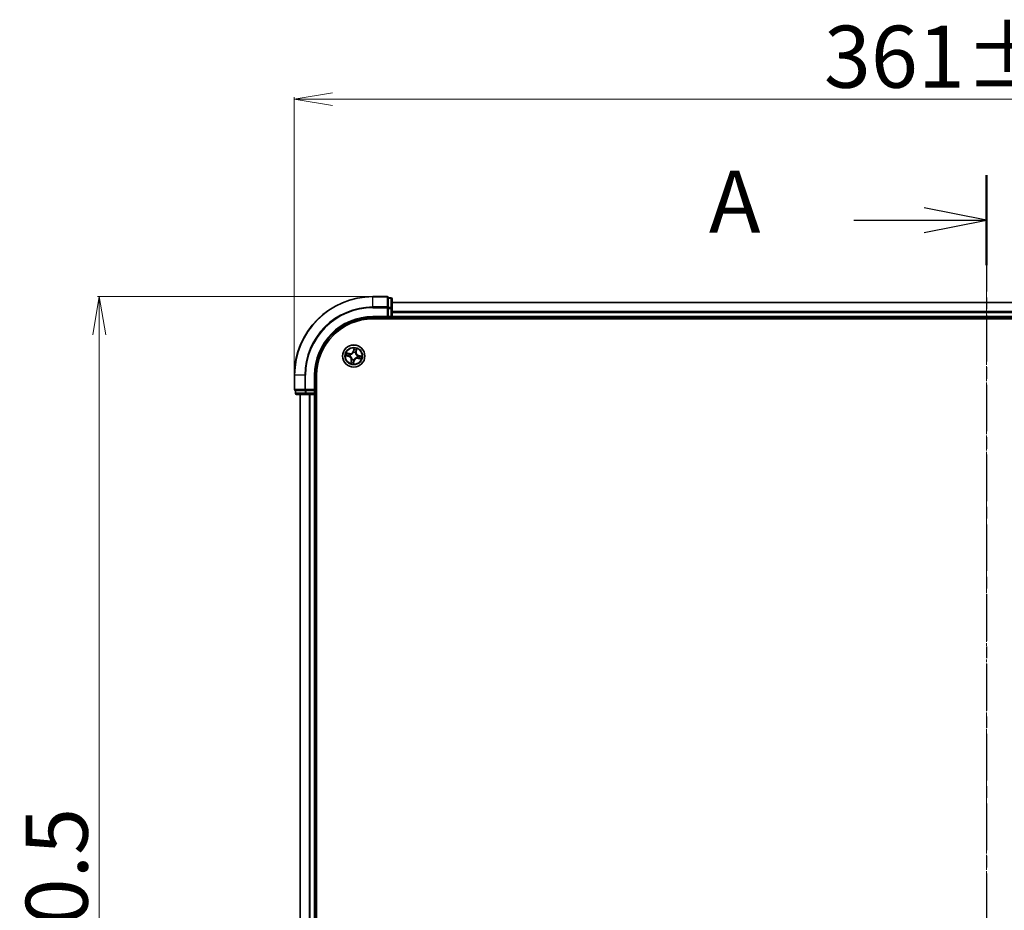
# Model space of a CAD drawing. Units: millimetres. Extents: x 7 to 7877, y 4 to 1830.
# Drawn here: x 1070 to 1327, y 1107 to 1340 of the extents above; entities that cross this region are included whole.
import ezdxf

# ---------------------------------------------------------------- set-up
doc = ezdxf.new("R2010")
doc.units = ezdxf.units.MM
doc.header["$LTSCALE"] = 0.5
doc.linetypes.add('CHAIN', pattern=[0.3543, 0.2362, -0.0295, 0.0591, -0.0295])
doc.layers.get('Defpoints').update_dxf_attribs({"lineweight": 25})
for name, color, linetype, lineweight in [('Centerline (ISO)', 131, 'Continuous', 18), ('Dimension (ISO)', 7, 'Continuous', 18), ('Section Line (ISO)', 7, 'CHAIN', 25), ('Visible (ISO)', 7, 'Continuous', 35), ('Visible Narrow (ISO)', 7, 'Continuous', 25)]:
    doc.layers.add(name, color=color, linetype=linetype, lineweight=lineweight)
doc.styles.add('Note Text (TK)', font='MS PGothic.ttf')
doc.dimstyles.new('Default - Method 1b (TK)', dxfattribs={"dimscale": 0.5, "dimtxt": 2.5, "dimasz": 2.5, "dimexe": 1, "dimexo": 1.5, "dimgap": 1, "dimtad": 1, "dimdsep": 46, "dimtxsty": 'Note Text (TK)', "dimblk": 'OPEN', "dimcen": 0.09, "dimdle": 5, "dimclrd": 100, "dimclre": 100, "dimclrt": 7, "dimadec": 1, "dimazin": 1, "dimtfac": 1, "dimtmove": 0, "dimatfit": 3, "dimldrblk": 'OPEN', "dimfxl": 1, "dimtolj": 1, "dimlwd": -1, "dimlwe": -1, "dimarcsym": 0})

# ---------------------------------------------------------------- blocks, each defined once
blk = doc.blocks.new('2dTransSection1')
at = {"layer": 'Section Line (ISO)', "linetype": 'CHAIN', "ltscale": 15.818265}
blk.add_line((185.162, 207.218), (185.162, 141.965), dxfattribs=at)
at = {"layer": 'Section Line (ISO)', "linetype": 'Continuous', "lineweight": 50}
for p, q in [((185.162, 207.218), (185.162, 203.614)), ((185.162, 145.57), (185.162, 141.965))]:
    blk.add_line(p, q, dxfattribs=at)
at = {"layer": 'Section Line (ISO)', "linetype": 'Continuous'}
for p, q in [((185.162, 205.416), (182.662, 205.916)), ((179.847, 205.416), (182.662, 205.416)), ((182.662, 205.416), (185.162, 205.416)), ((182.662, 204.916), (185.162, 205.416)), ((185.162, 143.767), (182.662, 144.267)), ((179.847, 143.767), (182.662, 143.767)), ((182.662, 143.767), (185.162, 143.767)), ((182.662, 143.267), (185.162, 143.767))]:
    blk.add_line(p, q, dxfattribs=at)
at = {"layer": 'Section Line (ISO)', "char_height": 2.5, "attachment_point": 7, "style": 'Note Text (TK)'}
for insert in [(174.027, 204.129), (175.711, 141.667)]:
    blk.add_mtext('A', dxfattribs=dict(at, insert=insert))
blk = doc.blocks.new('_Open')
at = {"color": 0, "linetype": 'ByBlock', "lineweight": -2}
for p, q in [((-1, 0.167), (0, 0)), ((-1, -0.167), (0, 0)), ((0, 0), (-1, 0))]:
    blk.add_line(p, q, dxfattribs=at)
blk = doc.blocks.new('*D32')
at = {"layer": 'Defpoints', "color": 0}
for p in [(1162.05, 1267.27), (1090.68, 906.27), (1162.05, 906.27)]:
    blk.add_point(p, dxfattribs=at)
at = {"layer": 'Dimension (ISO)', "color": 100}
for p, q in [((1161.3, 1267.27), (1090.18, 1267.27)), ((1090.68, 1257.27), (1090.68, 916.27)), ((1161.3, 906.27), (1090.18, 906.27))]:
    blk.add_line(p, q, dxfattribs=at)
at = {"layer": 'Dimension (ISO)', "color": 100, "xscale": 10, "yscale": 10, "zscale": 10}
for p, rotation in [((1090.68, 1267.27), 90), ((1090.68, 906.27), 270)]:
    blk.add_blockref('_Open', p, dxfattribs=dict(at, rotation=rotation))
at = {"layer": 'Dimension (ISO)', "color": 7, "insert": (1079.58, 1044.38), "char_height": 1.25, "attachment_point": 4, "rotation": 90, "style": 'Note Text (TK)'}
blk.add_mtext('\\A1;\\fMS PGothic|b0|i0;{\\H16.1850;361±0.5}', dxfattribs=at)
blk = doc.blocks.new('*D33')
at = {"layer": 'Defpoints', "color": 0}
for p in [(1502.55, 1318.77), (1141.55, 1246.77), (1502.55, 1246.77)]:
    blk.add_point(p, dxfattribs=at)
at = {"layer": 'Dimension (ISO)', "color": 100}
for p, q in [((1141.55, 1247.52), (1141.55, 1319.27)), ((1151.55, 1318.77), (1492.55, 1318.77)), ((1502.55, 1247.52), (1502.55, 1319.27))]:
    blk.add_line(p, q, dxfattribs=at)
at = {"layer": 'Dimension (ISO)', "color": 100, "xscale": 10, "yscale": 10, "zscale": 10, "rotation": 180}
blk.add_blockref('_Open', (1141.55, 1318.77), dxfattribs=at)
at = {"layer": 'Dimension (ISO)', "color": 100, "xscale": 10, "yscale": 10, "zscale": 10}
blk.add_blockref('_Open', (1502.55, 1318.77), dxfattribs=at)
at = {"layer": 'Dimension (ISO)', "color": 7, "insert": (1279.66, 1329.86), "char_height": 1.25, "attachment_point": 4, "style": 'Note Text (TK)'}
blk.add_mtext('\\A1;\\fMS PGothic|b0|i0;{\\H16.1850;361±0.5}', dxfattribs=at)

msp = doc.modelspace()

# ---------------------------------------------------------------- linework, layer by layer
at = {"layer": 'Centerline (ISO)', "linetype": 'CHAIN', "ltscale": 23.990969}
msp.add_line((1322.0532, 1282.0195), (1322.0532, 891.5195), dxfattribs=at)
at = {"layer": 'Visible (ISO)'}
for p, q in [((1165.7532, 1267.2695), (1162.0532, 1267.2695)), ((1166.7532, 1266.9695), (1166.0532, 1266.9695)), ((1166.0532, 1266.8983), (1166.0532, 1266.9695)), ((1166.0532, 1266.8983), (1166.0532, 1264.4205)), ((1167.0532, 1264.1917), (1167.0532, 1266.6695)), ((1166.0532, 1264.3306), (1166.0532, 1264.4205)), ((1166.0532, 1264.1917), (1166.0532, 1264.3306)), ((1166.0532, 1264.1917), (1166.0532, 1262.0695)), ((1477.0532, 1265.7695), (1167.0532, 1265.7695)), ((1167.0532, 1262.0695), (1167.0532, 1264.1917)), ((1162.0532, 1261.7695), (1166.0532, 1261.7695)), ((1162.0532, 1261.4695), (1482.0532, 1261.4695)), ((1165.7532, 1262.0695), (1166.0532, 1261.7695)), ((1166.0532, 1261.7695), (1166.0532, 1262.0695)), ((1166.0532, 1261.7695), (1166.7532, 1261.7695)), ((1167.0532, 1261.7695), (1167.0532, 1262.0695)), ((1167.0532, 1261.7695), (1477.0532, 1261.7695)), ((1167.0532, 1261.4695), (1167.0532, 1261.7695)), ((1141.5532, 1246.7695), (1141.5532, 1243.0695)), ((1147.0532, 1242.7695), (1147.0532, 1246.7695)), ((1147.3532, 926.7695), (1147.3532, 1246.7695)), ((1147.0532, 1242.7695), (1146.7532, 1243.0695)), ((1141.8532, 1242.7695), (1141.8532, 1242.0695)), ((1141.8532, 1242.7695), (1141.9245, 1242.7695)), ((1144.4023, 1242.7695), (1141.9245, 1242.7695)), ((1142.1532, 1241.7695), (1144.631, 1241.7695)), ((1143.0532, 1241.7695), (1143.0532, 931.7695)), ((1144.4023, 1242.7695), (1144.4921, 1242.7695)), ((1144.4921, 1242.7695), (1144.631, 1242.7695)), ((1146.7532, 1242.7695), (1144.631, 1242.7695)), ((1144.631, 1241.7695), (1146.7532, 1241.7695)), ((1146.7532, 1242.7695), (1147.0532, 1242.7695)), ((1146.7532, 1241.7695), (1147.0532, 1241.7695)), ((1147.0532, 1242.0695), (1147.0532, 1242.7695)), ((1147.0532, 931.7695), (1147.0532, 1241.7695)), ((1147.0532, 1241.7695), (1147.3532, 1241.7695))]:
    msp.add_line(p, q, dxfattribs=at)
msp.add_circle((1157.0532, 1251.7695), 2.9, dxfattribs=at)
for centre, radius, start, end in [((1162.0532, 1246.7695), 20.5, 90, 180), ((1165.7532, 1266.9695), 0.3, 0, 90), ((1166.7532, 1266.6695), 0.3, 0, 90), ((1162.0532, 1246.7695), 15, 90, 180), ((1162.0532, 1246.7695), 14.7, 90, 180), ((1166.7532, 1262.0695), 0.3, 270, 0), ((1141.8532, 1243.0695), 0.3, 180, 270), ((1142.1532, 1242.0695), 0.3, 180, 270), ((1146.7532, 1242.0695), 0.3, 270, 0)]:
    msp.add_arc(centre, radius, start, end, dxfattribs=at)
at = {"layer": 'Visible Narrow (ISO)'}
for p, q in [((1162.0532, 1267.1983), (1162.0532, 1267.2695)), ((1162.0532, 1267.1983), (1165.7532, 1267.1983)), ((1162.0532, 1264.5594), (1162.0532, 1267.1983)), ((1165.7532, 1267.1983), (1165.7532, 1267.2695)), ((1165.7532, 1267.1983), (1165.7532, 1264.5594)), ((1166.0532, 1266.8983), (1166.7532, 1266.8983)), ((1166.7532, 1266.8983), (1166.7532, 1266.9695)), ((1166.7532, 1266.8983), (1166.7532, 1264.4205)), ((1165.7532, 1264.5594), (1162.0532, 1264.5594)), ((1162.0532, 1264.5594), (1162.0532, 1264.3306)), ((1162.0532, 1264.3306), (1165.7532, 1264.3306)), ((1165.7532, 1264.3306), (1165.7532, 1264.5594)), ((1165.7532, 1264.3306), (1165.7532, 1262.0695)), ((1165.7532, 1264.3306), (1166.0532, 1264.3306)), ((1166.7532, 1264.4205), (1166.0532, 1264.4205)), ((1166.0532, 1264.1917), (1166.7532, 1264.1917)), ((1166.7532, 1264.1917), (1166.7532, 1264.4205)), ((1166.7532, 1264.1917), (1166.7532, 1262.0695)), ((1166.7532, 1264.1917), (1167.0532, 1264.1917)), ((1167.0532, 1265.7), (1477.0532, 1265.7)), ((1162.0532, 1262.0695), (1162.0532, 1261.7695)), ((1165.7532, 1262.0695), (1162.0532, 1262.0695)), ((1166.7532, 1262.0695), (1166.0532, 1262.0695)), ((1166.7532, 1262.0695), (1166.7532, 1261.7695)), ((1166.7532, 1262.0695), (1167.0532, 1262.0695)), ((1166.7532, 1261.7695), (1166.7532, 1261.4695)), ((1477.0532, 1263.3595), (1167.0532, 1263.3595)), ((1167.0532, 1263.129), (1477.0532, 1263.129)), ((1477.0532, 1262.0695), (1167.0532, 1262.0695)), ((1157.0976, 1253.8291), (1156.9201, 1253.0699)), ((1156.9686, 1253.0586), (1157.0802, 1253.5358)), ((1157.7561, 1253.3902), (1157.6612, 1252.9093)), ((1157.7101, 1252.8997), (1157.861, 1253.6646)), ((1154.9937, 1251.8138), (1155.7528, 1251.6364)), ((1155.923, 1252.4263), (1155.1581, 1252.5772)), ((1155.7642, 1251.6849), (1155.2869, 1251.7964)), ((1155.4325, 1252.4723), (1155.9134, 1252.3775)), ((1155.7642, 1251.6849), (1155.7528, 1251.6364)), ((1155.7642, 1251.6849), (1155.7807, 1251.7556)), ((1155.9134, 1252.3775), (1155.8993, 1252.3062)), ((1155.9134, 1252.3775), (1155.923, 1252.4263)), ((1156.1067, 1251.7268), (1156.0854, 1251.7258)), ((1156.1893, 1252.2078), (1156.2083, 1252.1982)), ((1156.3964, 1250.6393), (1156.2455, 1249.8744)), ((1156.3504, 1250.1488), (1156.4453, 1250.6296)), ((1156.4453, 1250.6296), (1156.3964, 1250.6393)), ((1156.4453, 1250.6296), (1156.5166, 1250.6156)), ((1156.6149, 1250.9055), (1156.6246, 1250.9245)), ((1156.9686, 1253.0586), (1156.9201, 1253.0699)), ((1156.9686, 1253.0586), (1157.0393, 1253.042)), ((1157.0105, 1252.716), (1157.0096, 1252.7373)), ((1157.096, 1250.823), (1157.0969, 1250.8017)), ((1157.4916, 1252.6335), (1157.4819, 1252.6145)), ((1157.6612, 1252.9093), (1157.5899, 1252.9234)), ((1157.6612, 1252.9093), (1157.7101, 1252.8997)), ((1157.9172, 1251.3312), (1157.8982, 1251.3408)), ((1157.9998, 1251.8122), (1158.0211, 1251.8132)), ((1158.1931, 1251.1615), (1158.1835, 1251.1127)), ((1158.1835, 1251.1127), (1158.9484, 1250.9618)), ((1158.1931, 1251.1615), (1158.2072, 1251.2328)), ((1158.674, 1251.0667), (1158.1931, 1251.1615)), ((1158.3423, 1251.8541), (1158.3258, 1251.7834)), ((1158.3423, 1251.8541), (1158.3537, 1251.9026)), ((1158.3423, 1251.8541), (1158.8196, 1251.7426)), ((1159.1128, 1251.7252), (1158.3537, 1251.9026)), ((1157.0089, 1249.7099), (1157.1864, 1250.4691)), ((1157.1379, 1250.4804), (1157.0263, 1250.0032)), ((1157.1379, 1250.4804), (1157.0672, 1250.497)), ((1157.1379, 1250.4804), (1157.1864, 1250.4691)), ((1141.6245, 1246.7695), (1141.5532, 1246.7695)), ((1141.6245, 1243.0695), (1141.6245, 1246.7695)), ((1144.2634, 1246.7695), (1141.6245, 1246.7695)), ((1144.2634, 1246.7695), (1144.2634, 1243.0695)), ((1144.2634, 1246.7695), (1144.4921, 1246.7695)), ((1144.4921, 1243.0695), (1144.4921, 1246.7695)), ((1146.7532, 1246.7695), (1147.0532, 1246.7695)), ((1146.7532, 1246.7695), (1146.7532, 1243.0695)), ((1141.5532, 1243.0695), (1141.6245, 1243.0695)), ((1144.2634, 1243.0695), (1141.6245, 1243.0695)), ((1144.2634, 1243.0695), (1144.4921, 1243.0695)), ((1146.7532, 1243.0695), (1144.4921, 1243.0695)), ((1144.4921, 1242.7695), (1144.4921, 1243.0695)), ((1141.8532, 1242.0695), (1141.9245, 1242.0695)), ((1141.9245, 1242.0695), (1141.9245, 1242.7695)), ((1144.4023, 1242.0695), (1141.9245, 1242.0695)), ((1143.1228, 931.7695), (1143.1228, 1241.7695)), ((1144.4023, 1242.7695), (1144.4023, 1242.0695)), ((1144.4023, 1242.0695), (1144.631, 1242.0695)), ((1144.631, 1242.0695), (1144.631, 1242.7695)), ((1146.7532, 1242.0695), (1144.631, 1242.0695)), ((1144.631, 1241.7695), (1144.631, 1242.0695)), ((1145.4633, 1241.7695), (1145.4633, 931.7695)), ((1145.6938, 931.7695), (1145.6938, 1241.7695)), ((1146.7532, 1242.7695), (1146.7532, 1242.0695)), ((1147.0532, 1242.0695), (1146.7532, 1242.0695)), ((1146.7532, 1241.7695), (1146.7532, 1242.0695)), ((1146.7532, 1241.7695), (1146.7532, 931.7695)), ((1147.3532, 1242.0695), (1147.0532, 1242.0695))]:
    msp.add_line(p, q, dxfattribs=at)
for radius in [2.8677, 2.3092, 2.1415]:
    msp.add_circle((1157.0532, 1251.7695), radius, dxfattribs=at)
for centre, radius, start, end in [((1162.0532, 1246.7695), 20.4288, 90, 180), ((1162.0532, 1246.7695), 17.7899, 90, 180), ((1162.0532, 1246.7695), 17.5611, 90, 180), ((1162.0532, 1246.7695), 15.3, 90, 180), ((1157.0532, 1251.7695), 2.0601, 66.915924, 88.76676), ((1157.0532, 1251.7695), 1.6122, 67.533821, 88.148863), ((1157.0532, 1251.7695), 2.0601, 156.915924, 178.76676), ((1157.0532, 1251.7695), 1.6122, 157.533821, 178.148863), ((1155.5584, 1250.8046), 0.8542, 348.841342, 76.841342), ((1155.5584, 1250.8046), 0.904, 348.841342, 76.841342), ((1156.0883, 1253.2644), 0.904, 258.841342, 346.841342), ((1156.0883, 1253.2644), 0.8542, 258.841342, 346.841342), ((1157.0532, 1251.7695), 0.9688, 153.099386, 182.583298), ((1157.0532, 1251.7695), 0.9475, 153.099386, 182.583298), ((1157.0532, 1251.7695), 0.9688, 243.099386, 272.583298), ((1157.0532, 1251.7695), 0.9475, 243.099386, 272.583298), ((1157.0532, 1251.7695), 0.9688, 63.099386, 92.583298), ((1157.0532, 1251.7695), 0.9475, 63.099386, 92.583298), ((1158.0181, 1250.2746), 0.904, 78.841342, 166.841342), ((1158.0181, 1250.2746), 0.8542, 78.841342, 166.841342), ((1158.5481, 1252.7344), 0.904, 168.841342, 256.841342), ((1158.5481, 1252.7344), 0.8542, 168.841342, 256.841342), ((1157.0532, 1251.7695), 0.9475, 333.099386, 2.583298), ((1157.0532, 1251.7695), 0.9688, 333.099386, 2.583298), ((1157.0532, 1251.7695), 1.6122, 337.533821, 358.148863), ((1157.0532, 1251.7695), 2.0601, 336.915924, 358.76676), ((1157.0532, 1251.7695), 2.0601, 246.915924, 268.76676), ((1157.0532, 1251.7695), 1.6122, 247.533821, 268.148863)]:
    msp.add_arc(centre, radius, start, end, dxfattribs=at)
for centre, major_axis, ratio, start_param, end_param in [((1165.7532, 1266.9695), (0.3, 0), 0.76250914, 0, 1.57079633), ((1166.7532, 1266.6695), (0.3, 0), 0.76250914, 0, 1.57079633), ((1165.7532, 1264.3306), (0.3, 0), 0.76250914, 0, 1.57079633), ((1166.7532, 1264.1917), (0.3, 0), 0.76250914, 0, 1.57079633), ((1157.1039, 1253.3361), (-0.0499, 0.0026), 0.89574018, 4.73044269, 6.08586581), ((1157.1287, 1253.5245), (-0.0493, 0.0086), 0.54850665, 4.7835784, 6.17876057), ((1157.6522, 1253.2179), (0.0466, -0.0182), 0.89574018, 0.19731949, 1.55274262), ((1157.7072, 1253.3999), (0.0484, -0.0125), 0.54850665, 0.10442473, 1.4996069), ((1155.2983, 1251.8449), (-0.0086, -0.0493), 0.54850665, 4.7835784, 6.17876057), ((1155.4229, 1252.4234), (0.0125, 0.0484), 0.54850665, 0.10442473, 1.4996069), ((1155.4867, 1251.8201), (-0.0026, -0.0499), 0.89574018, 4.73044269, 6.08586581), ((1155.6048, 1252.3685), (0.0182, 0.0466), 0.89574018, 0.19731949, 1.55274262), ((1155.792, 1251.8041), (-0.0026, -0.0499), 0.89572054, 4.73483766, 6.08588361), ((1155.8897, 1252.2573), (0.0182, 0.0466), 0.89572054, 0.1973017, 1.54834765), ((1156.1302, 1251.7279), (-0.0192, -0.0462), 0.87684642, 5.10328313, 6.10089396), ((1156.1302, 1251.7279), (-0.0246, -0.0435), 0.41070123, 4.96449783, 6.18744952), ((1156.2292, 1252.1876), (0.0015, 0.05), 0.87684641, 0.18229136, 1.17990219), ((1156.2292, 1252.1876), (-0.0045, 0.0498), 0.41070123, 0.09573579, 1.31868747), ((1156.5654, 1250.606), (-0.0466, 0.0182), 0.89572054, 0.1973017, 1.54834765), ((1156.6352, 1250.9455), (-0.05, 0.0015), 0.87684641, 0.18229136, 1.17990219), ((1156.6352, 1250.9455), (-0.0498, -0.0045), 0.41070123, 0.09573579, 1.31868747), ((1157.0116, 1252.6926), (-0.0462, 0.0192), 0.87684642, 5.10328313, 6.10089396), ((1157.0116, 1252.6926), (-0.0435, 0.0246), 0.41070123, 4.96449783, 6.18744952), ((1157.0878, 1253.0307), (-0.0499, 0.0026), 0.89572054, 4.73483766, 6.08588361), ((1157.0949, 1250.8464), (0.0435, -0.0246), 0.41070123, 4.96449783, 6.18744952), ((1157.0949, 1250.8464), (0.0462, -0.0192), 0.87684642, 5.10328313, 6.10089396), ((1157.4713, 1252.5935), (0.0498, 0.0045), 0.41070123, 0.09573579, 1.31868747), ((1157.4713, 1252.5935), (0.05, -0.0015), 0.87684641, 0.18229136, 1.17990219), ((1157.5411, 1252.933), (0.0466, -0.0182), 0.89572054, 0.1973017, 1.54834765), ((1157.8773, 1251.3514), (0.0045, -0.0498), 0.41070123, 0.09573579, 1.31868747), ((1157.8773, 1251.3514), (-0.0015, -0.05), 0.87684641, 0.18229136, 1.17990219), ((1157.9763, 1251.8111), (0.0246, 0.0435), 0.41070123, 4.96449783, 6.18744952), ((1157.9763, 1251.8111), (0.0192, 0.0462), 0.87684642, 5.10328313, 6.10089396), ((1158.2168, 1251.2817), (-0.0182, -0.0466), 0.89572054, 0.1973017, 1.54834765), ((1158.3144, 1251.7349), (0.0026, 0.0499), 0.89572054, 4.73483766, 6.08588361), ((1158.5017, 1251.1705), (-0.0182, -0.0466), 0.89574018, 0.19731949, 1.55274262), ((1158.6198, 1251.7189), (0.0026, 0.0499), 0.89574018, 4.73044269, 6.08586581), ((1158.6836, 1251.1156), (-0.0125, -0.0484), 0.54850665, 0.10442473, 1.4996069), ((1158.8082, 1251.6941), (0.0086, 0.0493), 0.54850665, 4.7835784, 6.17876057), ((1156.3993, 1250.1391), (-0.0484, 0.0125), 0.54850665, 0.10442473, 1.4996069), ((1156.4543, 1250.3211), (-0.0466, 0.0182), 0.89574018, 0.19731949, 1.55274262), ((1156.9778, 1250.0145), (0.0493, -0.0086), 0.54850665, 4.7835784, 6.17876057), ((1157.0026, 1250.2029), (0.0499, -0.0026), 0.89574018, 4.73044269, 6.08586581), ((1157.0187, 1250.5083), (0.0499, -0.0026), 0.89572054, 4.73483766, 6.08588361), ((1141.8532, 1243.0695), (0, -0.3), 0.76250914, 4.71238898, 6.28318531), ((1144.4921, 1243.0695), (0, -0.3), 0.76250914, 4.71238898, 6.28318531), ((1142.1532, 1242.0695), (0, -0.3), 0.76250914, 4.71238898, 6.28318531), ((1144.631, 1242.0695), (0, -0.3), 0.76250914, 4.71238898, 6.28318531)]:
    msp.add_ellipse(centre, major_axis=major_axis, ratio=ratio, start_param=start_param, end_param=end_param, dxfattribs=at)
for points, knots in [([(1157.0554, 1253.3474), (1157.0527, 1253.2965), (1157.05, 1253.2456), (1157.0447, 1253.1438), (1157.042, 1253.0929), (1157.0393, 1253.042)], [0, 0, 0, 0, 0.0343899271, 0.0343899271, 0.0687798542, 0.0687798542, 0.0687798542, 0.0687798542]), ([(1157.0802, 1253.5358), (1157.0733, 1253.496), (1157.0676, 1253.4596), (1157.0592, 1253.396), (1157.0565, 1253.3689), (1157.0554, 1253.3474)], [0, 0, 0, 0, 0.014491423, 0.014491423, 0.0289828459, 0.0289828459, 0.0289828459, 0.0289828459]), ([(1157.0976, 1253.8291), (1157.0975, 1253.8022), (1157.0973, 1253.7751), (1157.0965, 1253.7222), (1157.0959, 1253.6964), (1157.0934, 1253.6421), (1157.0914, 1253.6137), (1157.086, 1253.5689), (1157.0835, 1253.552), (1157.0802, 1253.5358)], [-0.0323943032, -0.0323943032, -0.0323943032, -0.0323943032, -0.0237449879, -0.0237449879, -0.0154285, -0.0154285, -0.0059340385, -0.0059340385, 0, 0, 0, 0]), ([(1157.0891, 1253.0755), (1157.0918, 1253.1264), (1157.0945, 1253.1773), (1157.0999, 1253.279), (1157.1026, 1253.3299), (1157.1053, 1253.3808)], [-0.0687798542, -0.0687798542, -0.0687798542, -0.0687798542, -0.0343899271, -0.0343899271, 0, 0, 0, 0]), ([(1157.1299, 1253.5521), (1157.1327, 1253.5669), (1157.1339, 1253.5824), (1157.1342, 1253.6243), (1157.1316, 1253.651), (1157.1242, 1253.7024), (1157.1196, 1253.727), (1157.1092, 1253.7775), (1157.1034, 1253.8034), (1157.0976, 1253.8291)], [0, 0, 0, 0, 0.0059340385, 0.0059340385, 0.0154285, 0.0154285, 0.0237449879, 0.0237449879, 0.0323943032, 0.0323943032, 0.0323943032, 0.0323943032]), ([(1157.1053, 1253.3808), (1157.1064, 1253.4003), (1157.1091, 1253.425), (1157.1174, 1253.4828), (1157.123, 1253.5159), (1157.1299, 1253.5521)], [-0.0289828459, -0.0289828459, -0.0289828459, -0.0289828459, -0.014491423, -0.014491423, 0, 0, 0, 0]), ([(1157.6693, 1253.2593), (1157.6508, 1253.2118), (1157.6323, 1253.1643), (1157.5954, 1253.0693), (1157.5769, 1253.0219), (1157.5584, 1252.9744)], [-0.0687798542, -0.0687798542, -0.0687798542, -0.0687798542, -0.0343899271, -0.0343899271, 0, 0, 0, 0]), ([(1157.5899, 1252.9234), (1157.6085, 1252.9709), (1157.627, 1253.0184), (1157.664, 1253.1133), (1157.6826, 1253.1608), (1157.7011, 1253.2083)], [0, 0, 0, 0, 0.0343899271, 0.0343899271, 0.0687798542, 0.0687798542, 0.0687798542, 0.0687798542]), ([(1157.7175, 1253.4255), (1157.7089, 1253.3899), (1157.7004, 1253.3576), (1157.6842, 1253.3014), (1157.6764, 1253.2776), (1157.6693, 1253.2593)], [-0.0289828459, -0.0289828459, -0.0289828459, -0.0289828459, -0.0145850634, -0.0145850634, 0, 0, 0, 0]), ([(1157.7011, 1253.2083), (1157.7089, 1253.2284), (1157.7177, 1253.2545), (1157.7363, 1253.316), (1157.746, 1253.3514), (1157.7561, 1253.3902)], [0, 0, 0, 0, 0.0145850634, 0.0145850634, 0.0289828459, 0.0289828459, 0.0289828459, 0.0289828459]), ([(1157.861, 1253.6646), (1157.8417, 1253.639), (1157.8221, 1253.6131), (1157.7802, 1253.554), (1157.7584, 1253.5211), (1157.731, 1253.4671), (1157.7225, 1253.4462), (1157.7175, 1253.4255)], [-0.0003383294, -0.0003383294, -0.0003383294, -0.0003383294, 0.0102009359, 0.0102009359, 0.0236501899, 0.0236501899, 0.0320559737, 0.0320559737, 0.0320559737, 0.0320559737]), ([(1157.7561, 1253.3902), (1157.7612, 1253.413), (1157.7683, 1253.4365), (1157.7893, 1253.4978), (1157.8048, 1253.5359), (1157.8341, 1253.6045), (1157.8476, 1253.6347), (1157.861, 1253.6646)], [-0.0320559737, -0.0320559737, -0.0320559737, -0.0320559737, -0.0236501899, -0.0236501899, -0.0102009359, -0.0102009359, 0.0003383294, 0.0003383294, 0.0003383294, 0.0003383294]), ([(1155.2707, 1251.8461), (1155.2559, 1251.8489), (1155.2403, 1251.8501), (1155.1985, 1251.8504), (1155.1717, 1251.8479), (1155.1203, 1251.8404), (1155.0958, 1251.8358), (1155.0453, 1251.8254), (1155.0194, 1251.8196), (1154.9937, 1251.8138)], [0, 0, 0, 0, 0.0059340385, 0.0059340385, 0.0154285, 0.0154285, 0.0237449879, 0.0237449879, 0.0323943032, 0.0323943032, 0.0323943032, 0.0323943032]), ([(1154.9937, 1251.8138), (1155.0206, 1251.8137), (1155.0477, 1251.8136), (1155.1006, 1251.8128), (1155.1264, 1251.8121), (1155.1806, 1251.8097), (1155.209, 1251.8077), (1155.2539, 1251.8023), (1155.2707, 1251.7997), (1155.2869, 1251.7964)], [-0.0323943032, -0.0323943032, -0.0323943032, -0.0323943032, -0.0237449879, -0.0237449879, -0.0154285, -0.0154285, -0.0059340385, -0.0059340385, 0, 0, 0, 0]), ([(1155.4325, 1252.4723), (1155.4097, 1252.4775), (1155.3863, 1252.4845), (1155.3249, 1252.5056), (1155.2869, 1252.521), (1155.2183, 1252.5504), (1155.1881, 1252.5639), (1155.1581, 1252.5772)], [-0.0320559737, -0.0320559737, -0.0320559737, -0.0320559737, -0.0236501899, -0.0236501899, -0.0102009359, -0.0102009359, 0.0003383294, 0.0003383294, 0.0003383294, 0.0003383294]), ([(1155.1581, 1252.5772), (1155.1838, 1252.5579), (1155.2097, 1252.5384), (1155.2687, 1252.4964), (1155.3016, 1252.4747), (1155.3557, 1252.4473), (1155.3765, 1252.4387), (1155.3973, 1252.4337)], [-0.0003383294, -0.0003383294, -0.0003383294, -0.0003383294, 0.0102009359, 0.0102009359, 0.0236501899, 0.0236501899, 0.0320559737, 0.0320559737, 0.0320559737, 0.0320559737]), ([(1155.4419, 1251.8216), (1155.4224, 1251.8227), (1155.3978, 1251.8253), (1155.34, 1251.8336), (1155.3068, 1251.8393), (1155.2707, 1251.8461)], [-0.0289828459, -0.0289828459, -0.0289828459, -0.0289828459, -0.014491423, -0.014491423, 0, 0, 0, 0]), ([(1155.2869, 1251.7964), (1155.3267, 1251.7895), (1155.3632, 1251.7838), (1155.4268, 1251.7755), (1155.4539, 1251.7728), (1155.4753, 1251.7716)], [0, 0, 0, 0, 0.014491423, 0.014491423, 0.0289828459, 0.0289828459, 0.0289828459, 0.0289828459]), ([(1155.3973, 1252.4337), (1155.4328, 1252.4251), (1155.4651, 1252.4167), (1155.5213, 1252.4004), (1155.5451, 1252.3927), (1155.5634, 1252.3856)], [-0.0289828459, -0.0289828459, -0.0289828459, -0.0289828459, -0.0145850634, -0.0145850634, 0, 0, 0, 0]), ([(1155.6145, 1252.4173), (1155.5943, 1252.4252), (1155.5683, 1252.4339), (1155.5067, 1252.4525), (1155.4714, 1252.4623), (1155.4325, 1252.4723)], [0, 0, 0, 0, 0.0145850634, 0.0145850634, 0.0289828459, 0.0289828459, 0.0289828459, 0.0289828459]), ([(1155.7473, 1251.8053), (1155.6964, 1251.808), (1155.6455, 1251.8108), (1155.5437, 1251.8162), (1155.4928, 1251.8189), (1155.4419, 1251.8216)], [-0.0687798542, -0.0687798542, -0.0687798542, -0.0687798542, -0.0343899271, -0.0343899271, 0, 0, 0, 0]), ([(1155.4753, 1251.7716), (1155.5262, 1251.769), (1155.5771, 1251.7663), (1155.6789, 1251.7609), (1155.7298, 1251.7583), (1155.7807, 1251.7556)], [0, 0, 0, 0, 0.0343899271, 0.0343899271, 0.0687798542, 0.0687798542, 0.0687798542, 0.0687798542]), ([(1155.5634, 1252.3856), (1155.6109, 1252.3671), (1155.6584, 1252.3486), (1155.7534, 1252.3116), (1155.8009, 1252.2931), (1155.8484, 1252.2746)], [-0.0687798542, -0.0687798542, -0.0687798542, -0.0687798542, -0.0343899271, -0.0343899271, 0, 0, 0, 0]), ([(1155.8993, 1252.3062), (1155.8519, 1252.3247), (1155.8044, 1252.3432), (1155.7094, 1252.3803), (1155.6619, 1252.3988), (1155.6145, 1252.4173)], [0, 0, 0, 0, 0.0343899271, 0.0343899271, 0.0687798542, 0.0687798542, 0.0687798542, 0.0687798542]), ([(1156.0854, 1251.7258), (1156.0449, 1251.7436), (1156.0047, 1251.7578), (1155.8923, 1251.7898), (1155.82, 1251.8014), (1155.7473, 1251.8053)], [-0.0764653604, -0.0764653604, -0.0764653604, -0.0764653604, -0.0491206273, -0.0491206273, 0, 0, 0, 0]), ([(1155.7807, 1251.7556), (1155.85, 1251.7526), (1155.9191, 1251.7424), (1156.0267, 1251.714), (1156.0652, 1251.7013), (1156.1039, 1251.6855)], [0, 0, 0, 0, 0.0491206273, 0.0491206273, 0.0764653604, 0.0764653604, 0.0764653604, 0.0764653604]), ([(1155.8484, 1252.2746), (1155.9162, 1252.2482), (1155.9869, 1252.2291), (1156.1026, 1252.2119), (1156.1451, 1252.2083), (1156.1893, 1252.2078)], [-0.0982412545, -0.0982412545, -0.0982412545, -0.0982412545, -0.0491206273, -0.0491206273, -0.0217758941, -0.0217758941, -0.0217758941, -0.0217758941]), ([(1156.2228, 1252.2369), (1156.1809, 1252.2385), (1156.1406, 1252.2428), (1156.0309, 1252.2613), (1155.9637, 1252.2804), (1155.8993, 1252.3062)], [0.0217758941, 0.0217758941, 0.0217758941, 0.0217758941, 0.0491206273, 0.0491206273, 0.0982412545, 0.0982412545, 0.0982412545, 0.0982412545]), ([(1156.1039, 1251.6855), (1156.1177, 1251.6777), (1156.1314, 1251.6696), (1156.2136, 1251.6179), (1156.2789, 1251.5651), (1156.3744, 1251.4625), (1156.4085, 1251.419), (1156.4384, 1251.3726), (1156.4683, 1251.3263), (1156.4939, 1251.2773), (1156.5481, 1251.148), (1156.5694, 1251.0668), (1156.5826, 1250.9706), (1156.5844, 1250.9548), (1156.5858, 1250.939)], [0.073818549, 0.073818549, 0.073818549, 0.073818549, 0.079279611, 0.079279611, 0.107010485, 0.107010485, 0.124342281, 0.124342281, 0.124342281, 0.141674077, 0.141674077, 0.16940495, 0.16940495, 0.174866013, 0.174866013, 0.174866013, 0.174866013]), ([(1156.6246, 1250.9245), (1156.6229, 1250.9412), (1156.6207, 1250.9578), (1156.6053, 1251.0594), (1156.5812, 1251.1455), (1156.5211, 1251.2839), (1156.4929, 1251.3367), (1156.4605, 1251.3869), (1156.4281, 1251.4371), (1156.3916, 1251.4845), (1156.2902, 1251.5963), (1156.2217, 1251.6537), (1156.1355, 1251.7096), (1156.1212, 1251.7184), (1156.1067, 1251.7268)], [-0.174866013, -0.174866013, -0.174866013, -0.174866013, -0.16940495, -0.16940495, -0.141674077, -0.141674077, -0.124342281, -0.124342281, -0.124342281, -0.107010485, -0.107010485, -0.079279611, -0.079279611, -0.073818549, -0.073818549, -0.073818549, -0.073818549]), ([(1156.2083, 1252.1982), (1156.2249, 1252.1999), (1156.2416, 1252.202), (1156.3431, 1252.2175), (1156.4292, 1252.2416), (1156.5677, 1252.3016), (1156.6205, 1252.3298), (1156.6707, 1252.3622), (1156.7209, 1252.3946), (1156.7683, 1252.4311), (1156.88, 1252.5325), (1156.9374, 1252.6011), (1156.9933, 1252.6873), (1157.0021, 1252.7016), (1157.0105, 1252.716)], [-0.174866013, -0.174866013, -0.174866013, -0.174866013, -0.16940495, -0.16940495, -0.141674077, -0.141674077, -0.124342281, -0.124342281, -0.124342281, -0.107010485, -0.107010485, -0.079279611, -0.079279611, -0.073818549, -0.073818549, -0.073818549, -0.073818549]), ([(1156.9693, 1252.7188), (1156.9615, 1252.705), (1156.9533, 1252.6913), (1156.9017, 1252.6091), (1156.8488, 1252.5438), (1156.7462, 1252.4483), (1156.7027, 1252.4142), (1156.6564, 1252.3843), (1156.61, 1252.3544), (1156.5611, 1252.3288), (1156.4318, 1252.2746), (1156.3505, 1252.2534), (1156.2543, 1252.2401), (1156.2385, 1252.2384), (1156.2228, 1252.2369)], [0.073818549, 0.073818549, 0.073818549, 0.073818549, 0.079279611, 0.079279611, 0.107010485, 0.107010485, 0.124342281, 0.124342281, 0.124342281, 0.141674077, 0.141674077, 0.16940495, 0.16940495, 0.174866013, 0.174866013, 0.174866013, 0.174866013]), ([(1156.5166, 1250.6156), (1156.498, 1250.5681), (1156.4795, 1250.5206), (1156.4425, 1250.4257), (1156.4239, 1250.3782), (1156.4054, 1250.3307)], [0, 0, 0, 0, 0.0343899271, 0.0343899271, 0.0687798542, 0.0687798542, 0.0687798542, 0.0687798542]), ([(1156.5858, 1250.939), (1156.5842, 1250.8972), (1156.5799, 1250.8569), (1156.5615, 1250.7472), (1156.5423, 1250.68), (1156.5166, 1250.6156)], [0.0217758941, 0.0217758941, 0.0217758941, 0.0217758941, 0.0491206273, 0.0491206273, 0.0982412545, 0.0982412545, 0.0982412545, 0.0982412545]), ([(1156.5481, 1250.5646), (1156.5745, 1250.6325), (1156.5937, 1250.7032), (1156.6108, 1250.8188), (1156.6144, 1250.8613), (1156.6149, 1250.9055)], [-0.0982412545, -0.0982412545, -0.0982412545, -0.0982412545, -0.0491206273, -0.0491206273, -0.0217758941, -0.0217758941, -0.0217758941, -0.0217758941]), ([(1157.0393, 1253.042), (1157.0363, 1252.9727), (1157.0261, 1252.9036), (1156.9977, 1252.7961), (1156.985, 1252.7576), (1156.9693, 1252.7188)], [0, 0, 0, 0, 0.0491206273, 0.0491206273, 0.0764653604, 0.0764653604, 0.0764653604, 0.0764653604]), ([(1157.0096, 1252.7373), (1157.0273, 1252.7778), (1157.0415, 1252.818), (1157.0735, 1252.9305), (1157.0852, 1253.0028), (1157.0891, 1253.0755)], [-0.0764653604, -0.0764653604, -0.0764653604, -0.0764653604, -0.0491206273, -0.0491206273, 0, 0, 0, 0]), ([(1157.0969, 1250.8017), (1157.0792, 1250.7612), (1157.065, 1250.721), (1157.033, 1250.6085), (1157.0213, 1250.5362), (1157.0174, 1250.4635)], [-0.0764653604, -0.0764653604, -0.0764653604, -0.0764653604, -0.0491206273, -0.0491206273, 0, 0, 0, 0]), ([(1157.0672, 1250.497), (1157.0702, 1250.5663), (1157.0804, 1250.6354), (1157.1088, 1250.7429), (1157.1215, 1250.7814), (1157.1372, 1250.8202)], [0, 0, 0, 0, 0.0491206273, 0.0491206273, 0.0764653604, 0.0764653604, 0.0764653604, 0.0764653604]), ([(1157.8982, 1251.3408), (1157.8816, 1251.3391), (1157.8649, 1251.337), (1157.7634, 1251.3215), (1157.6772, 1251.2974), (1157.5388, 1251.2374), (1157.486, 1251.2092), (1157.4358, 1251.1768), (1157.3856, 1251.1444), (1157.3382, 1251.1079), (1157.2265, 1251.0065), (1157.1691, 1250.9379), (1157.1131, 1250.8517), (1157.1043, 1250.8374), (1157.096, 1250.823)], [-0.174866013, -0.174866013, -0.174866013, -0.174866013, -0.16940495, -0.16940495, -0.141674077, -0.141674077, -0.124342281, -0.124342281, -0.124342281, -0.107010485, -0.107010485, -0.079279611, -0.079279611, -0.073818549, -0.073818549, -0.073818549, -0.073818549]), ([(1157.1372, 1250.8202), (1157.145, 1250.834), (1157.1531, 1250.8477), (1157.2048, 1250.9299), (1157.2577, 1250.9952), (1157.3603, 1251.0907), (1157.4038, 1251.1247), (1157.4501, 1251.1547), (1157.4964, 1251.1846), (1157.5454, 1251.2102), (1157.6747, 1251.2644), (1157.756, 1251.2856), (1157.8522, 1251.2989), (1157.868, 1251.3006), (1157.8837, 1251.302)], [0.073818549, 0.073818549, 0.073818549, 0.073818549, 0.079279611, 0.079279611, 0.107010485, 0.107010485, 0.124342281, 0.124342281, 0.124342281, 0.141674077, 0.141674077, 0.16940495, 0.16940495, 0.174866013, 0.174866013, 0.174866013, 0.174866013]), ([(1157.4819, 1252.6145), (1157.4836, 1252.5978), (1157.4858, 1252.5812), (1157.5012, 1252.4796), (1157.5253, 1252.3935), (1157.5854, 1252.2551), (1157.6136, 1252.2023), (1157.646, 1252.1521), (1157.6784, 1252.1019), (1157.7149, 1252.0545), (1157.8163, 1251.9427), (1157.8848, 1251.8853), (1157.971, 1251.8294), (1157.9853, 1251.8206), (1157.9998, 1251.8122)], [-0.174866013, -0.174866013, -0.174866013, -0.174866013, -0.16940495, -0.16940495, -0.141674077, -0.141674077, -0.124342281, -0.124342281, -0.124342281, -0.107010485, -0.107010485, -0.079279611, -0.079279611, -0.073818549, -0.073818549, -0.073818549, -0.073818549]), ([(1157.5584, 1252.9744), (1157.532, 1252.9065), (1157.5128, 1252.8358), (1157.4957, 1252.7202), (1157.4921, 1252.6777), (1157.4916, 1252.6335)], [-0.0982412545, -0.0982412545, -0.0982412545, -0.0982412545, -0.0491206273, -0.0491206273, -0.0217758941, -0.0217758941, -0.0217758941, -0.0217758941]), ([(1157.5207, 1252.6), (1157.5223, 1252.6418), (1157.5266, 1252.6821), (1157.545, 1252.7918), (1157.5642, 1252.859), (1157.5899, 1252.9234)], [0.0217758941, 0.0217758941, 0.0217758941, 0.0217758941, 0.0491206273, 0.0491206273, 0.0982412545, 0.0982412545, 0.0982412545, 0.0982412545]), ([(1158.0025, 1251.8535), (1157.9888, 1251.8613), (1157.9751, 1251.8694), (1157.8929, 1251.9211), (1157.8276, 1251.9739), (1157.7321, 1252.0765), (1157.698, 1252.12), (1157.6681, 1252.1664), (1157.6382, 1252.2127), (1157.6125, 1252.2617), (1157.5584, 1252.391), (1157.5371, 1252.4722), (1157.5239, 1252.5684), (1157.5221, 1252.5842), (1157.5207, 1252.6)], [0.073818549, 0.073818549, 0.073818549, 0.073818549, 0.079279611, 0.079279611, 0.107010485, 0.107010485, 0.124342281, 0.124342281, 0.124342281, 0.141674077, 0.141674077, 0.16940495, 0.16940495, 0.174866013, 0.174866013, 0.174866013, 0.174866013]), ([(1157.8837, 1251.302), (1157.9256, 1251.3005), (1157.9659, 1251.2962), (1158.0756, 1251.2777), (1158.1427, 1251.2586), (1158.2072, 1251.2328)], [0.0217758941, 0.0217758941, 0.0217758941, 0.0217758941, 0.0491206273, 0.0491206273, 0.0982412545, 0.0982412545, 0.0982412545, 0.0982412545]), ([(1158.2581, 1251.2644), (1158.1903, 1251.2908), (1158.1196, 1251.3099), (1158.0039, 1251.3271), (1157.9614, 1251.3307), (1157.9172, 1251.3312)], [-0.0982412545, -0.0982412545, -0.0982412545, -0.0982412545, -0.0491206273, -0.0491206273, -0.0217758941, -0.0217758941, -0.0217758941, -0.0217758941]), ([(1158.3258, 1251.7834), (1158.2565, 1251.7864), (1158.1874, 1251.7966), (1158.0798, 1251.825), (1158.0413, 1251.8377), (1158.0025, 1251.8535)], [0, 0, 0, 0, 0.0491206273, 0.0491206273, 0.0764653604, 0.0764653604, 0.0764653604, 0.0764653604]), ([(1158.0211, 1251.8132), (1158.0616, 1251.7954), (1158.1018, 1251.7812), (1158.2142, 1251.7492), (1158.2865, 1251.7376), (1158.3592, 1251.7337)], [-0.0764653604, -0.0764653604, -0.0764653604, -0.0764653604, -0.0491206273, -0.0491206273, 0, 0, 0, 0]), ([(1158.2072, 1251.2328), (1158.2546, 1251.2143), (1158.3021, 1251.1958), (1158.3971, 1251.1587), (1158.4446, 1251.1402), (1158.492, 1251.1217)], [0, 0, 0, 0, 0.0343899271, 0.0343899271, 0.0687798542, 0.0687798542, 0.0687798542, 0.0687798542]), ([(1158.5431, 1251.1534), (1158.4956, 1251.1719), (1158.4481, 1251.1904), (1158.3531, 1251.2274), (1158.3056, 1251.2459), (1158.2581, 1251.2644)], [-0.0687798542, -0.0687798542, -0.0687798542, -0.0687798542, -0.0343899271, -0.0343899271, 0, 0, 0, 0]), ([(1158.6312, 1251.7674), (1158.5803, 1251.77), (1158.5294, 1251.7727), (1158.4276, 1251.7781), (1158.3767, 1251.7807), (1158.3258, 1251.7834)], [0, 0, 0, 0, 0.0343899271, 0.0343899271, 0.0687798542, 0.0687798542, 0.0687798542, 0.0687798542]), ([(1158.3592, 1251.7337), (1158.4101, 1251.731), (1158.461, 1251.7282), (1158.5628, 1251.7228), (1158.6137, 1251.7201), (1158.6646, 1251.7174)], [-0.0687798542, -0.0687798542, -0.0687798542, -0.0687798542, -0.0343899271, -0.0343899271, 0, 0, 0, 0]), ([(1158.492, 1251.1217), (1158.5122, 1251.1138), (1158.5382, 1251.1051), (1158.5997, 1251.0865), (1158.6351, 1251.0767), (1158.674, 1251.0667)], [0, 0, 0, 0, 0.0145850634, 0.0145850634, 0.0289828459, 0.0289828459, 0.0289828459, 0.0289828459]), ([(1158.7092, 1251.1053), (1158.6737, 1251.1139), (1158.6414, 1251.1223), (1158.5852, 1251.1386), (1158.5614, 1251.1463), (1158.5431, 1251.1534)], [-0.0289828459, -0.0289828459, -0.0289828459, -0.0289828459, -0.0145850634, -0.0145850634, 0, 0, 0, 0]), ([(1158.8196, 1251.7426), (1158.7798, 1251.7495), (1158.7433, 1251.7552), (1158.6797, 1251.7635), (1158.6526, 1251.7662), (1158.6312, 1251.7674)], [0, 0, 0, 0, 0.014491423, 0.014491423, 0.0289828459, 0.0289828459, 0.0289828459, 0.0289828459]), ([(1158.6646, 1251.7174), (1158.6841, 1251.7163), (1158.7087, 1251.7137), (1158.7665, 1251.7054), (1158.7997, 1251.6997), (1158.8358, 1251.6929)], [-0.0289828459, -0.0289828459, -0.0289828459, -0.0289828459, -0.014491423, -0.014491423, 0, 0, 0, 0]), ([(1158.674, 1251.0667), (1158.6968, 1251.0615), (1158.7202, 1251.0544), (1158.7816, 1251.0334), (1158.8196, 1251.018), (1158.8882, 1250.9886), (1158.9184, 1250.9751), (1158.9484, 1250.9618)], [-0.0320559737, -0.0320559737, -0.0320559737, -0.0320559737, -0.0236501899, -0.0236501899, -0.0102009359, -0.0102009359, 0.0003383294, 0.0003383294, 0.0003383294, 0.0003383294]), ([(1158.9484, 1250.9618), (1158.9227, 1250.9811), (1158.8968, 1251.0006), (1158.8378, 1251.0426), (1158.8049, 1251.0643), (1158.7508, 1251.0917), (1158.7299, 1251.1003), (1158.7092, 1251.1053)], [-0.0003383294, -0.0003383294, -0.0003383294, -0.0003383294, 0.0102009359, 0.0102009359, 0.0236501899, 0.0236501899, 0.0320559737, 0.0320559737, 0.0320559737, 0.0320559737]), ([(1159.1128, 1251.7252), (1159.0859, 1251.7253), (1159.0588, 1251.7254), (1159.0059, 1251.7262), (1158.9801, 1251.7269), (1158.9259, 1251.7293), (1158.8975, 1251.7313), (1158.8526, 1251.7367), (1158.8358, 1251.7393), (1158.8196, 1251.7426)], [-0.0323943032, -0.0323943032, -0.0323943032, -0.0323943032, -0.0237449879, -0.0237449879, -0.0154285, -0.0154285, -0.0059340385, -0.0059340385, 0, 0, 0, 0]), ([(1158.8358, 1251.6929), (1158.8506, 1251.6901), (1158.8662, 1251.6889), (1158.908, 1251.6886), (1158.9348, 1251.6911), (1158.9862, 1251.6986), (1159.0107, 1251.7032), (1159.0612, 1251.7136), (1159.0871, 1251.7194), (1159.1128, 1251.7252)], [0, 0, 0, 0, 0.0059340385, 0.0059340385, 0.0154285, 0.0154285, 0.0237449879, 0.0237449879, 0.0323943032, 0.0323943032, 0.0323943032, 0.0323943032]), ([(1156.3504, 1250.1488), (1156.3452, 1250.126), (1156.3382, 1250.1025), (1156.3172, 1250.0412), (1156.3017, 1250.0031), (1156.2724, 1249.9345), (1156.2589, 1249.9043), (1156.2455, 1249.8744)], [-0.0320559737, -0.0320559737, -0.0320559737, -0.0320559737, -0.0236501899, -0.0236501899, -0.0102009359, -0.0102009359, 0.0003383294, 0.0003383294, 0.0003383294, 0.0003383294]), ([(1156.2455, 1249.8744), (1156.2648, 1249.9), (1156.2844, 1249.9259), (1156.3263, 1249.985), (1156.3481, 1250.0179), (1156.3755, 1250.0719), (1156.384, 1250.0928), (1156.389, 1250.1135)], [-0.0003383294, -0.0003383294, -0.0003383294, -0.0003383294, 0.0102009359, 0.0102009359, 0.0236501899, 0.0236501899, 0.0320559737, 0.0320559737, 0.0320559737, 0.0320559737]), ([(1156.4054, 1250.3307), (1156.3976, 1250.3106), (1156.3888, 1250.2845), (1156.3702, 1250.223), (1156.3604, 1250.1876), (1156.3504, 1250.1488)], [0, 0, 0, 0, 0.0145850634, 0.0145850634, 0.0289828459, 0.0289828459, 0.0289828459, 0.0289828459]), ([(1156.389, 1250.1135), (1156.3976, 1250.1491), (1156.4061, 1250.1814), (1156.4223, 1250.2376), (1156.4301, 1250.2614), (1156.4372, 1250.2797)], [-0.0289828459, -0.0289828459, -0.0289828459, -0.0289828459, -0.0145850634, -0.0145850634, 0, 0, 0, 0]), ([(1156.4372, 1250.2797), (1156.4557, 1250.3272), (1156.4742, 1250.3747), (1156.5111, 1250.4696), (1156.5296, 1250.5171), (1156.5481, 1250.5646)], [-0.0687798542, -0.0687798542, -0.0687798542, -0.0687798542, -0.0343899271, -0.0343899271, 0, 0, 0, 0]), ([(1156.9766, 1249.9869), (1156.9738, 1249.9721), (1156.9726, 1249.9566), (1156.9723, 1249.9147), (1156.9749, 1249.888), (1156.9823, 1249.8366), (1156.9869, 1249.812), (1156.9973, 1249.7615), (1157.0031, 1249.7356), (1157.0089, 1249.7099)], [0, 0, 0, 0, 0.0059340385, 0.0059340385, 0.0154285, 0.0154285, 0.0237449879, 0.0237449879, 0.0323943032, 0.0323943032, 0.0323943032, 0.0323943032]), ([(1157.0012, 1250.1582), (1157.0001, 1250.1387), (1156.9974, 1250.114), (1156.9891, 1250.0562), (1156.9835, 1250.0231), (1156.9766, 1249.9869)], [-0.0289828459, -0.0289828459, -0.0289828459, -0.0289828459, -0.014491423, -0.014491423, 0, 0, 0, 0]), ([(1157.0174, 1250.4635), (1157.0147, 1250.4126), (1157.012, 1250.3617), (1157.0066, 1250.2599), (1157.0039, 1250.2091), (1157.0012, 1250.1582)], [-0.0687798542, -0.0687798542, -0.0687798542, -0.0687798542, -0.0343899271, -0.0343899271, 0, 0, 0, 0]), ([(1157.0089, 1249.7099), (1157.009, 1249.7368), (1157.0092, 1249.7639), (1157.01, 1249.8168), (1157.0106, 1249.8426), (1157.0131, 1249.8969), (1157.0151, 1249.9253), (1157.0204, 1249.9701), (1157.023, 1249.987), (1157.0263, 1250.0032)], [-0.0323943032, -0.0323943032, -0.0323943032, -0.0323943032, -0.0237449879, -0.0237449879, -0.0154285, -0.0154285, -0.0059340385, -0.0059340385, 0, 0, 0, 0]), ([(1157.0263, 1250.0032), (1157.0332, 1250.043), (1157.0389, 1250.0794), (1157.0473, 1250.143), (1157.05, 1250.1701), (1157.0511, 1250.1916)], [0, 0, 0, 0, 0.014491423, 0.014491423, 0.0289828459, 0.0289828459, 0.0289828459, 0.0289828459]), ([(1157.0511, 1250.1916), (1157.0538, 1250.2425), (1157.0565, 1250.2934), (1157.0618, 1250.3952), (1157.0645, 1250.4461), (1157.0672, 1250.497)], [0, 0, 0, 0, 0.0343899271, 0.0343899271, 0.0687798542, 0.0687798542, 0.0687798542, 0.0687798542])]:
    msp.add_open_spline(points, degree=3, knots=knots, dxfattribs=at)

# ---------------------------------------------------------------- block references
at = {"layer": 'Section Line (ISO)', "xscale": 6.5, "yscale": 6.5, "zscale": 6.5}
msp.add_blockref('2dTransSection1', (118.5, -48), dxfattribs=at)

# ---------------------------------------------------------------- dimensions: what is measured, and where the dimension line sits
at = {"layer": 'Dimension (ISO)', "color": 100}
for base, p1, p2, angle, picture, middle in [((1502.5532, 1318.7695), (1141.5532, 1246.7695), (1502.5532, 1246.7695), 180, '*D33', (1322.0532, 1318.7695)), ((1090.6758, 906.2695), (1162.0532, 1267.2695), (1162.0532, 906.2695), 90, '*D32', (1090.6758, 1086.7695))]:
    dim = msp.add_linear_dim(base=base, p1=p1, p2=p2, angle=angle, text='\\fMS PGothic|b0|i0;{\\H16.1850;<>±0.5}', dimstyle='Default - Method 1b (TK)', override={"dimasz": 20, "dimgap": 6, "dimdec": 0, "dimtol": 0, "dimlim": 0, "dimtp": 0, "dimtm": 0, "dimtdec": 0, "dimtofl": 0, "dimatfit": 1}, dxfattribs=at)
    dim.commit()
    dim.dimension.update_dxf_attribs({"geometry": picture, "text_midpoint": middle, "dimtype": 160})

doc.saveas('drawing.dxf')
